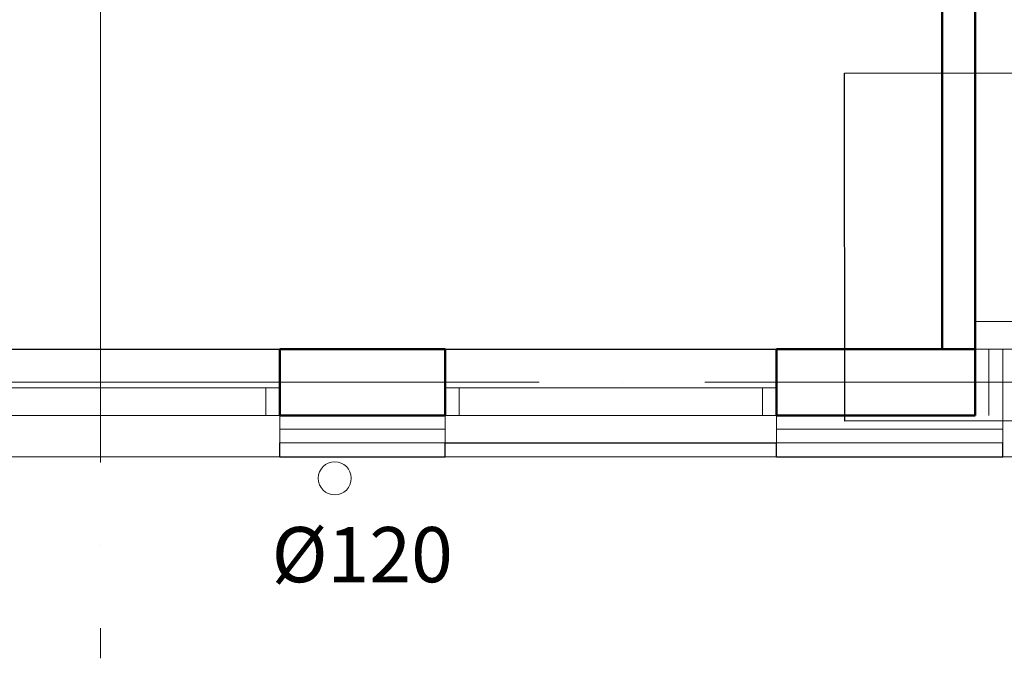
# Model space of a CAD drawing. Extents: x -7890 to 580475, y -14141 to 157060.
# Drawn here: x 73858 to 77426, y -12350 to -10037 of the extents above; entities that cross this region are included whole.
import ezdxf

# ---------------------------------------------------------------- set-up
doc = ezdxf.new("R2010")
doc.units = 0
doc.header["$LTSCALE"] = 100
doc.linetypes.add('ACAD_ISO04W100', pattern=[30, 24, -3, 0, -3])
for name, color, linetype, lineweight in [('0-OSIE-C-SOCJAL', 252, 'ACAD_ISO04W100', 18), ('A-KN-MUR-PRZEKRÓJ', 7, 'Continuous', 50), ('A-KN-MUR-WIDOK', 7, 'Continuous', 25), ('A-KN-ŚC_OSŁONOWA-PRZEKRÓJ', 7, 'Continuous', 30), ('A-MAT-W_MINERALNA', 8, 'Continuous', 13), ('A-OBRYS_BUDYNKU', 253, 'Continuous', 9), ('A-ST-DRZWI', 8, 'Continuous', 18), ('A-ST-OKNA', 8, 'Continuous', 18), ('KD_RSPUST', 3, 'Continuous', 18)]:
    doc.layers.add(name, color=color, linetype=linetype, lineweight=lineweight)
doc.layers.add('EWAKUACJA', color=3, linetype='Continuous')
doc.styles.add('Simplex 0.7 Italic', font='SIMPLEX.SHX', dxfattribs={"width": 0.7, "oblique": 10})
doc.linetypes.add('ZIGZAG', pattern='A,0.00254,-5.08,[131,LTYPESHP.SHX,S=5.08,R=0,X=-5.08,Y=0],-10.16,[131,LTYPESHP.SHX,S=5.08,R=180,X=5.08,Y=0],-5.08', length=20.32254)
picture_1 = doc.add_image_def('image3.gif', size_in_pixel=(140, 70))

msp = doc.modelspace()

# ---------------------------------------------------------------- linework, layer by layer
at = {"layer": '0-OSIE-C-SOCJAL'}
for p, q in [((74150.3, 2759.9), (74150.3, -12350)), ((61340, -11350), (122500, -11350))]:
    msp.add_line(p, q, dxfattribs=at)
at = {"layer": 'A-KN-MUR-PRZEKRÓJ'}
for p, q in [((77200, -8658.7), (77200, -11230)), ((77320, -8658.7), (77320, -11230)), ((75400, -11230), (74800, -11230)), ((74800, -11230), (74800, -11470)), ((75400, -11230), (75400, -11470)), ((76600, -11230), (76600, -11470)), ((76600, -11230), (77320, -11230)), ((77320, -11230), (77320, -11470)), ((74800, -11470), (75400, -11470)), ((76600, -11470), (77320, -11470))]:
    msp.add_line(p, q, dxfattribs=at)
at = {"layer": 'A-KN-MUR-WIDOK'}
for p, q in [((73600, -11230), (74800, -11230)), ((75400, -11230), (76600, -11230)), ((75400, -11570), (76600, -11570))]:
    msp.add_line(p, q, dxfattribs=at)
at = {"layer": 'A-KN-ŚC_OSŁONOWA-PRZEKRÓJ'}
for p, q in [((74800, -11620), (74800, -11570)), ((75400, -11620), (75400, -11570)), ((76600, -11620), (76600, -11570)), ((77420, -11620), (77420, -11570)), ((74800, -11620), (75400, -11620)), ((76600, -11620), (77420, -11620))]:
    msp.add_line(p, q, dxfattribs=at)
at = {"layer": 'A-MAT-W_MINERALNA', "linetype": 'ZIGZAG', "ltscale": 0.1}
for p, q in [((77370, -11230), (77370, -11470)), ((74800, -11520), (75400, -11520)), ((76600, -11520), (77420, -11520))]:
    msp.add_line(p, q, dxfattribs=at)
at = {"layer": 'A-MAT-W_MINERALNA'}
for p, q in [((77420, -11230), (77420, -11570)), ((74800, -11470), (74800, -11570)), ((75400, -11570), (75400, -11470)), ((76600, -11470), (76600, -11570)), ((74800, -11570), (75400, -11570)), ((76600, -11570), (77420, -11570))]:
    msp.add_line(p, q, dxfattribs=at)
at = {"layer": 'A-OBRYS_BUDYNKU', "const_width": 1}
msp.add_lwpolyline([(63120, -1120), (63124.4, -1450), (63074.4, -1450), (63074.4, -11620), (120770, -11620), (120770, -1450), (120720, -1450), (120720, -1120)], dxfattribs=at)
at = {"layer": 'A-OBRYS_BUDYNKU'}
msp.add_lwpolyline([(63074.4, -1450), (120770, -1450), (120770, -11620), (63074.4, -11620)], close=True, dxfattribs=at)
at = {"layer": 'A-ST-DRZWI'}
for p, q in [((77320, -11130), (78820, -11130)), ((77320, -11230), (78820, -11230))]:
    msp.add_line(p, q, dxfattribs=at)
at = {"layer": 'A-ST-OKNA'}
for p, q in [((74800, -11370), (73600, -11370)), ((76600, -11370), (75400, -11370)), ((75450, -11370), (75450, -11470)), ((74800, -11470), (73600, -11470)), ((76600, -11470), (75400, -11470))]:
    msp.add_line(p, q, dxfattribs=at)
for points in [[(74750, -11370), (74750, -11470)], [(76550, -11370), (76550, -11470)]]:
    msp.add_lwpolyline(points, dxfattribs=at)
at = {"layer": 'KD_RSPUST'}
msp.add_circle((74999.4, -11698), 60, dxfattribs=at)

# ---------------------------------------------------------------- texts
at = {"layer": 'KD_RSPUST', "insert": (74770.7, -11874.5), "char_height": 200, "width": 2383.626, "attachment_point": 1, "style": 'Simplex 0.7 Italic'}
msp.add_mtext('{\\Fsimplex.shx|c238;%%c120}', dxfattribs=at)

# ---------------------------------------------------------------- referenced raster images: frames only (the image files are external)
at = {"layer": 'EWAKUACJA'}
image = msp.add_image(picture_1, insert=(76847.7, -11490.6), size_in_units=(2521.3, 1260.7), rotation=0.0543, dxfattribs=at)
image.dxf.flags = 7

doc.saveas('drawing.dxf')
